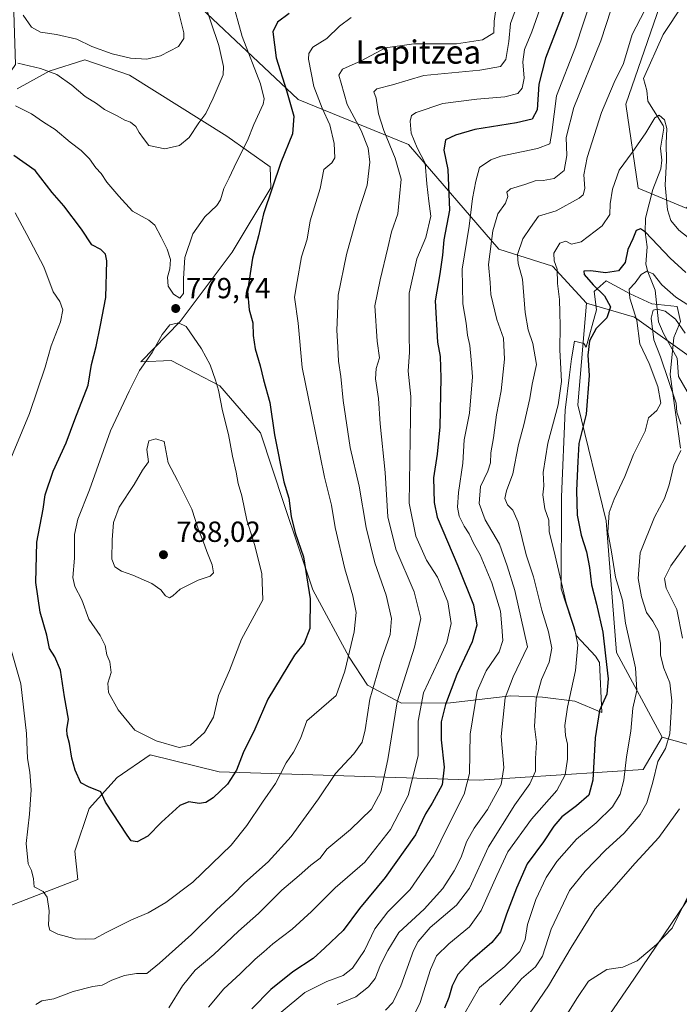
# Model space of a CAD drawing. Units: metres. Extents: x 644778 to 648234, y 4739205 to 4741592.
# Drawn here: x 644955 to 645183, y 4739852 to 4740191 of the extents above; entities that cross this region are included whole.
import ezdxf
from ezdxf.enums import TextEntityAlignment as Align

# ---------------------------------------------------------------- set-up
doc = ezdxf.new("R2010")
doc.units = ezdxf.units.M
doc.header["$MEASUREMENT"] = 0
for name, color, linetype, lineweight in [('Arbolado forestal CxS', 92, 'Continuous', 0), ('Corriente natural lineal', 142, 'Continuous', 13), ('Curva de nivel maestra', 30, 'Continuous', 30), ('Curva de nivel normal', 30, 'Continuous', 0), ('Espacio natural protegido', 121, 'Continuous', 13), ('Espacio natural protegido CxS', 121, 'Continuous', 0), ('Matorral CxS', 135, 'Continuous', 0), ('Pastizal CxS', 92, 'Continuous', 0), ('Punto de cota en terreno', 7, 'Continuous', 0), ('Rótulo de punto de cota en terreno', 7, 'Continuous', 0), ('Texto cartográfico', 7, 'Continuous', 0)]:
    doc.layers.add(name, color=color, linetype=linetype, lineweight=lineweight)
doc.styles.add('Style-Arial', font='txt')

# ---------------------------------------------------------------- blocks, each defined once
blk = doc.blocks.new('*U6')
at = {"layer": 'Matorral CxS', "color": 135, "linetype": 'Continuous', "lineweight": 0}
for points in [[(645176.1319, 4740196.0083, 734.5384), (645164.3641, 4740162.1661, 733.1092), (645168.6233, 4740133.2425, 728.0611), (645185.1829, 4740126.4213, 732.9524), (645215.3975, 4740157.0905, 755.1633), (645307.4247, 4740160.5385, 782.0407), (645317.9077, 4740169.1905, 785.432), (645376.2745, 4740172.0137, 791.1), (645429.9153, 4740182.2821, 804.64), (645491.7325, 4740211.9181, 830.9638)], [(645521.6315, 4740074.5397, 785.7093), (645481.4349, 4740078.7511, 782.0877), (645457.6337, 4740092.0051, 782.3368), (645450.8151, 4740108.5719, 783.5904), (645438.5333, 4740106.6529, 777.9437), (645409.3833, 4740102.0985, 763.8945), (645355.3553, 4740083.2363, 742.8705), (645311.5207, 4740048.1543, 724.5556), (645293.9869, 4740047.1805, 722.3291), (645271.5831, 4740054.0015, 723.0181), (645220.9353, 4740043.0113, 721.2501), (645207.6329, 4740058.3251, 720.6638), (645200.4801, 4740069.3229, 718.0658), (645187.8175, 4740074.1961, 713.7313), (645167.3621, 4740088.8141, 721.5138), (645150.8023, 4740093.6861, 727.4328), (645139.1137, 4740106.3549, 730.9371), (645120.6063, 4740112.2021, 739.5178), (645089.4373, 4740148.2589, 756.9687), (645051.4481, 4740163.8511, 774.2593), (645002.4189, 4740210.0991, 793.1245)]]:
    blk.add_polyline3d(points, dxfattribs=at)
blk = doc.blocks.new('*U7')
at = {"layer": 'Pastizal CxS', "color": 92, "linetype": 'Continuous', "lineweight": 0}
for points in [[(644979.2635, 4739603.4459, 690.0344), (645003.7131, 4739664.7469, 695.6511), (645012.4793, 4739678.3897, 696.0212), (645026.1175, 4739690.0833, 696.7658), (645100.1487, 4739763.0587, 700.369), (645167.3511, 4739861.0745, 704.2009), (645210.2123, 4739924.4161, 704.3683)], [(645198.5237, 4739938.0589, 710.8951), (645176.9291, 4739944.0891, 716.8329), (645161.222, 4739973.3599, 723.7825), (645157.6191, 4740018.6501, 721.2442), (645147.8794, 4740058.6047, 727.8863), (645150.8023, 4740093.6861, 727.4328), (645167.3621, 4740088.8141, 721.5138), (645187.8175, 4740074.1961, 713.7313)]]:
    blk.add_polyline3d(points, dxfattribs=at)
blk = doc.blocks.new('5PATER')
at = {"layer": 'Punto de cota en terreno', "linetype": 'Continuous', "lineweight": 0}
h = blk.add_hatch(color=51, dxfattribs=at)
edge = h.paths.add_edge_path()
edge.add_ellipse((0, 0), major_axis=(-0.11, -0.111), ratio=0.999422, start_angle=0, end_angle=360)

msp = doc.modelspace()

# ---------------------------------------------------------------- linework, layer by layer
at = {"layer": 'Arbolado forestal CxS', "color": 92, "linetype": 'Continuous', "lineweight": 0}
for points in [[(645491.7325, 4740211.9181, 830.9638), (645429.9153, 4740182.2821, 804.64), (645376.2745, 4740172.0137, 791.1), (645317.9077, 4740169.1905, 785.432), (645307.4247, 4740160.5385, 782.0407), (645215.3975, 4740157.0905, 755.1633), (645185.1829, 4740126.4213, 732.9524), (645168.6233, 4740133.2425, 728.0611), (645164.3641, 4740162.1661, 733.1092), (645176.1319, 4740196.0083, 734.5384), (645201.4583, 4740219.3969, 742.0593), (645211.9245, 4740267.5049, 756.5024), (645221.5357, 4740282.4767, 763.6383), (645242.6189, 4740296.6093, 781.9056), (645277.4331, 4740307.6717, 800.5723), (645379.7119, 4740302.7987, 845.4442), (645475.2853, 4740312.3157, 867.2437), (645511.6979, 4740307.3273, 869.9592)], [(645211.9245, 4740267.5049, 756.5024), (645201.4583, 4740219.3969, 742.0593), (645176.1319, 4740196.0083, 734.5384), (645164.3641, 4740162.1661, 733.1092), (645168.6233, 4740133.2425, 728.0611), (645185.1829, 4740126.4213, 732.9524), (645215.3975, 4740157.0905, 755.1633), (645307.4247, 4740160.5385, 782.0407), (645317.9077, 4740169.1905, 785.432), (645376.2745, 4740172.0137, 791.1), (645429.9153, 4740182.2821, 804.64), (645491.7325, 4740211.9181, 830.9638)], [(645150.8023, 4740093.6861, 727.4328), (645139.1137, 4740106.3549, 730.9371), (645120.6063, 4740112.2021, 739.5178), (645089.4373, 4740148.2589, 756.9687), (645051.4481, 4740163.8511, 774.2593), (645002.4189, 4740210.0991, 793.1245), (644978.3943, 4740219.3991, 799.0297), (644953.0671, 4740204.7817, 790.5083), (644954.0363, 4740175.8399, 783.8569), (644936.9507, 4740151.3105, 772.2635), (644914.1025, 4740132.6689, 759.8606), (644898.8033, 4740118.6271, 750.4892), (644883.9011, 4740105.6767, 742.5561), (644843.9671, 4740091.7403, 725.7469), (644809.5209, 4740082.1607, 714.1044), (644807.933, 4740070.356, 710.8315)], [(645002.4189, 4740210.0991, 793.1245), (645051.4481, 4740163.8511, 774.2593), (645089.4373, 4740148.2589, 756.9687), (645120.6063, 4740112.2021, 739.5178), (645139.1137, 4740106.3549, 730.9371), (645150.8023, 4740093.6861, 727.4328), (645147.8794, 4740058.6047, 727.8863), (645157.6191, 4740018.6501, 721.2442), (645161.222, 4739973.3599, 723.7825), (645176.9291, 4739944.0891, 716.8329), (645170.3489, 4739933.0423, 718.1575), (645113.7791, 4739929.2899, 744.6465), (645024.1631, 4739932.1919, 776.9761), (645000.4655, 4739938.1121, 778.3789), (644989.0965, 4739930.2433, 776.1142), (644979.3551, 4739919.5233, 773.9479), (644974.4847, 4739904.9067, 772.4203), (644975.4585, 4739895.1607, 771.6249), (644948.4305, 4739884.7011, 766.7243), (644941.3653, 4739877.6203, 765.0721), (644911.3155, 4739874.4157, 757.0003), (644883.6279, 4739849.8713, 752.7728)], [(645150.8023, 4740093.6861, 727.4328), (645147.8794, 4740058.6047, 727.8863), (645157.6191, 4740018.6501, 721.2442), (645161.222, 4739973.3599, 723.7825), (645176.9291, 4739944.0891, 716.8329)], [(645176.9291, 4739944.0891, 716.8329), (645170.3489, 4739933.0423, 718.1575), (645113.7791, 4739929.2899, 744.6465), (645024.1631, 4739932.1919, 776.9761), (645000.4655, 4739938.1121, 778.3789), (644989.0965, 4739930.2433, 776.1142), (644979.3551, 4739919.5233, 773.9479), (644974.4847, 4739904.9067, 772.4203), (644975.4585, 4739895.1607, 771.6249), (644948.4305, 4739884.7011, 766.7243), (644941.3653, 4739877.6203, 765.0721), (644911.3155, 4739874.4157, 757.0003), (644883.6279, 4739849.8713, 752.7728), (644858.0355, 4739820.3229, 753.9313), (644856.7451, 4739803.7573, 757.5346), (644859.3095, 4739786.0645, 760.6735), (644853.0129, 4739767.4039, 760.4794), (644844.6947, 4739751.8453, 760.0657), (644833.0135, 4739741.2423, 757.1072)]]:
    msp.add_polyline3d(points, dxfattribs=at)
at = {"layer": 'Corriente natural lineal', "color": 142, "linetype": 'Continuous', "lineweight": 13}
msp.add_polyline3d([(645184.0874, 4740196.4412, 733.5243), (645177.2291, 4740186.2341, 732.5715), (645170.4404, 4740170.996, 731.786), (645171.5673, 4740166.9214, 730.8536), (645171.9377, 4740163.1804, 730.5427), (645177.2919, 4740154.8232, 729.4389), (645177.5057, 4740153.8847, 729.2645), (645176.3411, 4740147.0307, 728.8177), (645176.749, 4740142.9339, 728.341), (645176.4811, 4740139.8826, 728.0972), (645173.6523, 4740132.7436, 727.6012), (645171.2169, 4740122.8876, 726.181), (645171.0876, 4740118.0742, 725.4755), (645171.6984, 4740112.993, 724.2234), (645171.3334, 4740107.0724, 722.6883), (645171.9582, 4740104.4647, 721.3811), (645174.449, 4740098.1214, 718.7486), (645175.6457, 4740087.2624, 715.8679), (645177.3944, 4740083.1483, 714.6298), (645182.0966, 4740074.699, 713.39), (645182.5688, 4740068.3591, 713.1121), (645185.5103, 4740063.2183, 713.2086)], dxfattribs=at)
at = {"layer": 'Curva de nivel maestra', "color": 30, "linetype": 'Continuous', "lineweight": 30, "flags": 128}
for points, elevation in [([(645144.63, 4740198.6801), (645136.66, 4740178.0701), (645134.43, 4740169.1201), (645133.87, 4740160.1901), (645132.06, 4740157.0401), (645126.74, 4740155.8101), (645112.33, 4740153.4101), (645105.65, 4740151.5101), (645102.24, 4740149.9301), (645101.68, 4740146.3601), (645103.01, 4740139.7401), (645103.57, 4740125.6901), (645101.63, 4740115.4501), (645101.15, 4740110.1201), (645100.3, 4740103.7801), (645098.72, 4740094.4501), (645099.5, 4740080.2601), (645100.36, 4740075.2201), (645100.66, 4740067.9501), (645100.31, 4740051.1001), (645099.3, 4740041.6201), (645098.12, 4740033.4801), (645098.3, 4740025.0001), (645099.38, 4740019.9201), (645106.46, 4740003.1501), (645111.87, 4739989.7801), (645113.01, 4739982.7801), (645111.46, 4739976.9301), (645106.14, 4739965.7001), (645102.2, 4739955.4201), (645100.74, 4739949.4001), (645100.71, 4739943.2701), (645101.81, 4739933.7801), (645101.1, 4739927.7801), (645097.68, 4739921.4501), (645095.38, 4739917.7801), (645091.88, 4739910.4501), (645081.48, 4739895.8301), (645072.53, 4739885.1301), (645066.99, 4739877.5401), (645060.66, 4739871.5801), (645056.66, 4739867.9601), (645049.66, 4739863.2701), (645041.99, 4739857.2701), (645035.5, 4739850.5401)], 750), ([(645048.32, 4740193.4501), (645044.28, 4740190.4501), (645042.76, 4740187.1201), (645043.91, 4740178.1201), (645047.42, 4740166.9301), (645049.92, 4740158.0401), (645049.5, 4740151.9601), (645045.42, 4740142.0901), (645039.45, 4740124.4501), (645037.8, 4740116.8101), (645035.69, 4740109.2001), (645034.01, 4740097.8301), (645034.56, 4740091.3501), (645035.76, 4740086.8701), (645035.9, 4740082.5201), (645036.62, 4740077.9401), (645038.32, 4740072.0001), (645039.48, 4740067.2801), (645041.64, 4740059.4801), (645043.28, 4740048.2901), (645046.54, 4740032.0501), (645048.2, 4740026.5001), (645049.02, 4740020.1401), (645050.46, 4740014.5801), (645053.24, 4740006.2801), (645055.6, 4739991.7601), (645055.44, 4739981.6101), (645053.46, 4739976.4901), (645050.18, 4739972.3601), (645041.02, 4739957.2001), (645036.56, 4739946.9101), (645032.44, 4739938.7801), (645030.17, 4739932.7301), (645027.08, 4739927.9001), (645022.18, 4739923.2501), (645019.62, 4739921.6401), (645017.28, 4739921.3501), (645013.8, 4739921.9001), (645010.61, 4739920.5701), (645004.33, 4739914.8501), (644999.66, 4739910.0701), (644995.99, 4739908.0401), (644993.85, 4739908.4901), (644992.47, 4739910.4301), (644984.99, 4739921.7801), (644983.45, 4739925.3601), (644979.12, 4739926.9901), (644976.55, 4739928.4101), (644974.62, 4739932.8101), (644973.39, 4739936.9101), (644972.65, 4739941.9101), (644971.82, 4739944.9601), (644971.76, 4739946.7601), (644972.23, 4739950.3701), (644970.91, 4739958.0401), (644969.47, 4739967.1801), (644967.61, 4739971.8001), (644965.77, 4739974.7101), (644964.8, 4739979.2301), (644962.56, 4739987.2401), (644961.02, 4739997.4401), (644961.42, 4740011.2701), (644963.59, 4740022.6601), (644964.28, 4740027.6501), (644967.04, 4740035.7501), (644971.44, 4740045.5201), (644974.5, 4740053.5201), (644979.07, 4740065.4401), (644980.15, 4740072.5501), (644981.84, 4740078.6801), (644983.3, 4740086.0201), (644985.19, 4740095.6401), (644985.48, 4740108.2301), (644985.03, 4740110.4801), (644983.46, 4740112.1101), (644980.37, 4740113.7601), (644976.77, 4740119.1201), (644970.67, 4740127.1601), (644966.7, 4740131.7301), (644960.79, 4740139.3101), (644953.4, 4740144.5201)], 775), ([(645185.11, 4740104.2401), (645179.67, 4740109.1301), (645171.17, 4740118.0501), (645169.45, 4740119.2401), (645167.9, 4740118.7201), (645166.79, 4740115.8301), (645165.07, 4740112.1601), (645164.16, 4740107.6801), (645161.84, 4740104.8101), (645157.42, 4740104.0801), (645152.33, 4740104.7301), (645149.95, 4740104.6901), (645150.03, 4740103.5401), (645153.13, 4740099.9201), (645157.07, 4740096.1901), (645159.1, 4740092.4101), (645157.88, 4740088.5501), (645154.13, 4740084.9001), (645151.89, 4740080.6301), (645151.32, 4740075.7601), (645151.72, 4740068.6801), (645150.69, 4740055.4201), (645148.17, 4740045.3201), (645147.81, 4740039.0801), (645147.42, 4740029.1201), (645147.64, 4740020.6401), (645148.94, 4740013.7601), (645150.84, 4740007.9601), (645151.9, 4740002.5901), (645152.52, 4739996.5901), (645154.27, 4739989.9701), (645156.41, 4739980.2901), (645157.33, 4739972.1401), (645158.34, 4739964.2201), (645157.82, 4739958.9501), (645155.32, 4739953.3301), (645153.78, 4739943.8801), (645153.03, 4739929.3401), (645151.62, 4739924.1201), (645147.43, 4739920.4501), (645142.35, 4739916.7001), (645139.51, 4739913.4601), (645136.03, 4739908.0601), (645130.4, 4739900.5201), (645126.74, 4739892.1401), (645123.2, 4739883.1201), (645121.21, 4739877.1001), (645118.25, 4739873.3701), (645110.76, 4739867.0001), (645106.47, 4739862.4201), (645104.47, 4739858.4601), (645103.42, 4739854.4801), (645101.85, 4739850.7601)], 725)]:
    msp.add_lwpolyline(points, dxfattribs=dict(at, elevation=elevation))
at = {"layer": 'Curva de nivel normal', "color": 30, "linetype": 'Continuous', "lineweight": 0, "flags": 128}
for points, elevation in [([(645064.91, 4739852.1001), (645071.36, 4739854.7101), (645075.69, 4739858.1001), (645077.96, 4739861.0101), (645079.84, 4739865.6801), (645082.32, 4739870.6801), (645086.13, 4739876.9001), (645094.83, 4739884.8801), (645101.3, 4739892.0701), (645105.24, 4739898.0801), (645107.57, 4739902.7801), (645109.44, 4739908.1201), (645112.05, 4739912.7801), (645116.73, 4739919.2101), (645121.39, 4739927.8301), (645122.36, 4739933.7401), (645121.46, 4739944.4001), (645122.8, 4739957.6901), (645125.59, 4739964.9001), (645130.5, 4739975.2901), (645126.1, 4739994.6201), (645123.48, 4740003.1201), (645120.89, 4740010.6701), (645115.85, 4740018.9601), (645113.78, 4740024.5801), (645114.24, 4740030.4701), (645116.77, 4740035.8001), (645117.73, 4740038.6901), (645117.9, 4740042.0801), (645118.81, 4740047.2001), (645119.82, 4740055.1701), (645121.36, 4740063.4901), (645122.57, 4740074.4001), (645122.18, 4740081.6301), (645119.94, 4740088.0601), (645117.84, 4740096.6301), (645117.65, 4740100.7701), (645117.01, 4740106.9601), (645118.5, 4740118.5601), (645120.32, 4740124.4501), (645122.86, 4740128.1201), (645123.68, 4740130.3801), (645123.42, 4740131.9201), (645124.67, 4740133.0301), (645129.58, 4740134.4701), (645133.18, 4740135.7601), (645135.94, 4740135.8401), (645139.66, 4740136.5901), (645143.08, 4740139.3301), (645144, 4740144.4801), (645143.83, 4740150.6801), (645146.42, 4740161.0901), (645155.76, 4740183.9601), (645164.57, 4740211.1801)], 740), ([(645128.62, 4740201.0201), (645124.65, 4740189.9801), (645124.08, 4740183.8001), (645123, 4740177.5601), (645121.21, 4740175.1101), (645114.01, 4740173.8601), (645094.73, 4740172.0501), (645084.01, 4740168.8201), (645078.58, 4740167.5001), (645077.47, 4740166.4301), (645078.32, 4740164.2901), (645079.17, 4740158.9101), (645080.99, 4740153.0701), (645084.92, 4740143.5901), (645086.95, 4740136.3701), (645085.75, 4740124.3801), (645083.66, 4740118.2001), (645082.39, 4740112.6801), (645079.65, 4740101.6401), (645077.84, 4740092.7501), (645078.64, 4740080.5301), (645079.52, 4740074.8201), (645078.33, 4740071.1201), (645078.12, 4740067.6201), (645079.15, 4740060.8101), (645079.76, 4740052.1301), (645081.41, 4740035.2601), (645082.36, 4740020.0901), (645085.14, 4740008.8601), (645091.44, 4739994.2301), (645093.76, 4739985.0701), (645091.53, 4739975.1701), (645085.55, 4739956.2701), (645082.39, 4739936.4501), (645079.94, 4739925.3401), (645076.73, 4739919.3401), (645069.46, 4739912.3601), (645061.36, 4739905.5101), (645059.02, 4739902.4501), (645055.83, 4739900.1101), (645051.74, 4739896.4501), (645045.86, 4739891.4501), (645037.75, 4739883.4101), (645030.9, 4739877.2901), (645022.33, 4739869.3001), (645015.99, 4739863.9001), (645011.55, 4739858.4601), (645006.9, 4739850.9201)], 760), ([(645028.62, 4740198.4501), (645032.15, 4740185.4501), (645038.41, 4740169.2101), (645039.76, 4740164.0101), (645039.37, 4740162.1601), (645036.21, 4740155.2101), (645033.94, 4740149.6401), (645030.15, 4740142.2301), (645027.67, 4740136.8201), (645025.81, 4740133.1701), (645024.65, 4740129.2201), (645023.36, 4740127.3401), (645019.26, 4740123.3601), (645015.1, 4740117.4901), (645012.4, 4740109.3601), (645011.92, 4740102.1001), (645011.87, 4740097.0001), (645010.64, 4740095.3501), (645008.44, 4740096.7201), (645006.6, 4740099.5201), (645006.37, 4740102.5701), (645007.24, 4740105.4901), (645007.44, 4740108.6601), (645006.27, 4740112.2601), (645004.27, 4740116.3701), (645002, 4740120.5201), (644999.95, 4740122.2001), (644994.3, 4740125.3601), (644989.65, 4740130.5101), (644985.52, 4740135.3201), (644983.56, 4740138.2501), (644981.67, 4740140.2201), (644979.5, 4740143.3401), (644976.63, 4740146.2801), (644972.83, 4740149.0501), (644967.66, 4740153.4201), (644963.65, 4740156.0101), (644959.55, 4740158.8201), (644954.05, 4740161.6501)], 780), ([(645018.68, 4740198.4201), (645024.14, 4740182.4401), (645025.76, 4740175.1501), (645025.54, 4740172.3101), (645022.16, 4740164.2201), (645019.66, 4740158.9801), (645017.21, 4740155.7201), (645013.86, 4740150.7601), (645010.58, 4740147.9401), (645005.43, 4740146.7801), (644999.93, 4740147.9201), (644998.09, 4740150.3201), (644996.63, 4740152.4601), (644995.48, 4740154.4401), (644993.66, 4740156.0201), (644991.66, 4740156.6801), (644989.04, 4740158.1301), (644984.64, 4740160.3701), (644981.94, 4740162.4501), (644978.08, 4740164.8401), (644973.46, 4740168.7401), (644968.23, 4740172.4201), (644962.64, 4740174.4701), (644954.86, 4740176.3301)], 785), ([(645120.14, 4740198.7801), (645119.05, 4740190.7801), (645118.88, 4740186.7401), (645115, 4740184.3101), (645105.99, 4740183.0001), (645091.33, 4740182.9601), (645081.55, 4740181.5901), (645073.18, 4740177.0901), (645066.68, 4740174.2401), (645065.47, 4740172.1801), (645066.21, 4740169.3901), (645068.29, 4740162.1201), (645073.14, 4740153.1401), (645075.57, 4740146.9901), (645076.1, 4740142.1801), (645075.27, 4740134.2601), (645071.94, 4740124.0401), (645068.05, 4740110.3501), (645065.24, 4740096.4101), (645064.97, 4740089.7801), (645064.8, 4740084.3001), (645065.14, 4740078.4401), (645065.32, 4740073.6601), (645066.14, 4740068.3501), (645066.91, 4740060.1201), (645069.41, 4740043.9401), (645072.42, 4740030.5901), (645074.85, 4740016.3101), (645077.85, 4740004.2001), (645081.76, 4739993.0901), (645083.57, 4739985.0401), (645083.17, 4739979.4601), (645080.19, 4739971.0401), (645076.14, 4739957.2601), (645074.56, 4739946.7101), (645073.51, 4739942.3801), (645070.67, 4739938.4301), (645064.34, 4739931.6101), (645058.45, 4739922.9601), (645048.98, 4739909.9601), (645041.07, 4739901.2401), (645032.99, 4739894.0001), (645028.99, 4739889.9501), (645023.33, 4739884.7201), (645014.66, 4739876.1501), (645003.66, 4739866.3301), (644999.33, 4739862.7801), (644995.66, 4739862.7201), (644991.55, 4739862.0501), (644987.23, 4739860.4001), (644983.88, 4739858.7701), (644980.66, 4739858.2701), (644973.84, 4739856.5401), (644967.2, 4739854.0501), (644963.12, 4739853.3401), (644961.02, 4739852.0201)], 765), ([(645152.41, 4740198.3201), (645147.02, 4740181.8401), (645140.44, 4740165.1001), (645138.88, 4740152.4501), (645138.17, 4740148.5801), (645133.96, 4740146.9601), (645121.32, 4740144.2701), (645117.9, 4740143.0701), (645113.93, 4740140.3601), (645112.71, 4740135.6601), (645111.54, 4740129.6701), (645110.36, 4740120.2201), (645108.02, 4740105.3201), (645108.15, 4740093.4401), (645109.35, 4740086.7501), (645109.86, 4740082.6501), (645110.64, 4740079.1001), (645111.05, 4740074.1201), (645111.58, 4740068.3201), (645110.5, 4740055.7801), (645108.7, 4740046.6101), (645108.15, 4740038.5201), (645106.68, 4740028.4801), (645106.4, 4740023.3501), (645106.99, 4740020.2301), (645108.62, 4740016.7801), (645110.33, 4740014.1501), (645111.92, 4740010.9301), (645114.14, 4740006.9401), (645118.17, 4739997.2801), (645121.17, 4739987.5501), (645121.69, 4739982.1201), (645122.04, 4739977.4801), (645120.76, 4739973.5101), (645116.27, 4739967.0501), (645113.18, 4739959.9701), (645110.74, 4739945.1901), (645110.51, 4739931.6001), (645108.64, 4739924.5101), (645103.06, 4739913.4201), (645098.16, 4739903.4501), (645090.03, 4739891.6501), (645082.36, 4739883.9401), (645077.81, 4739878.1001), (645074.25, 4739870.7001), (645070.14, 4739864.5901), (645066.99, 4739862.0801), (645061.35, 4739859.9801), (645053.71, 4739856.1801), (645045.59, 4739849.4701)], 745), ([(645009.6, 4740196.3901), (645012.02, 4740186.8101), (645012.03, 4740184.7801), (645010.15, 4740182.0001), (645004.01, 4740178.8801), (644999.27, 4740177.7101), (644993.66, 4740178.0301), (644987.33, 4740179.5201), (644980.37, 4740182.1101), (644975.16, 4740184.5701), (644968.1, 4740186.2301), (644962.57, 4740187.0201), (644959.55, 4740188.7601), (644956.61, 4740192.7901)], 790), ([(645134.78, 4740194.8601), (645131.95, 4740187.0901), (645129.42, 4740181.0201), (645128.86, 4740176.7601), (645129.38, 4740171.1101), (645128.66, 4740167.6701), (645127.17, 4740165.8901), (645122.71, 4740164.6801), (645113.01, 4740163.9401), (645101.33, 4740162.4301), (645092.11, 4740159.3101), (645090.51, 4740158.3001), (645090.03, 4740156.3001), (645090.4, 4740152.2401), (645092.42, 4740147.1001), (645095.24, 4740141.8601), (645095.81, 4740134.7601), (645096.51, 4740128.7801), (645097.22, 4740123.6601), (645095.47, 4740116.3001), (645092.36, 4740108.8901), (645089.74, 4740097.0301), (645089.69, 4740082.5201), (645089.78, 4740076.7401), (645089.33, 4740070.1901), (645090.24, 4740061.4501), (645089.7, 4740024.7801), (645091.95, 4740013.3801), (645095.7, 4740005.0601), (645099.44, 4739999.2101), (645103.01, 4739990.8001), (645104.16, 4739983.2601), (645102.67, 4739976.8001), (645099.78, 4739970.4501), (645094.67, 4739959.3801), (645092.82, 4739949.7101), (645092.77, 4739937.6701), (645089.34, 4739924.0701), (645083.22, 4739912.2901), (645074.38, 4739901.1201), (645064.17, 4739892.3001), (645055.99, 4739884.0501), (645049.33, 4739878.0401), (645042.66, 4739873.0101), (645039.59, 4739870.1601), (645036.67, 4739867.7101), (645031.43, 4739862.6601), (645025.77, 4739857.4401), (645020.58, 4739851.1401)], 755), ([(645170.86, 4740194.3301), (645166.51, 4740186.2301), (645163.6, 4740176.2201), (645160.37, 4740169.6501), (645156.05, 4740159.3601), (645151.09, 4740143.8701), (645149.91, 4740137.8601), (645150.26, 4740133.1201), (645149.65, 4740130.9401), (645148.34, 4740129.7701), (645140.38, 4740125.4101), (645134.33, 4740123.6301), (645131.52, 4740119.7301), (645128.93, 4740115.7701), (645127.09, 4740110.3601), (645127.24, 4740107.3601), (645128.78, 4740101.9001), (645129.74, 4740090.3801), (645130.69, 4740084.4601), (645132.37, 4740079.7801), (645133.62, 4740072.5101), (645132.13, 4740065.6901), (645131.26, 4740060.8401), (645129.2, 4740051.7801), (645127.42, 4740044.9701), (645125.48, 4740034.8701), (645123.2, 4740028.9701), (645122.7, 4740026.3901), (645123.57, 4740024.2101), (645125.46, 4740022.3801), (645127.26, 4740018.2101), (645130.04, 4740006.9501), (645132.53, 4739999.3401), (645135.39, 4739987.9001), (645137.69, 4739980.4501), (645138.82, 4739974.7801), (645137.99, 4739970.0101), (645135.32, 4739964.0301), (645133.5, 4739957.3401), (645132.95, 4739947.8201), (645133.54, 4739942.2601), (645133.3, 4739936.8201), (645133.22, 4739932.4501), (645131.3, 4739928.1201), (645126.09, 4739920.7801), (645117.06, 4739906.3301), (645110.45, 4739892.1501), (645105.99, 4739886.2301), (645096.95, 4739878.5701), (645092.81, 4739873.7701), (645091.24, 4739870.6901), (645086.78, 4739858.4501), (645084.08, 4739852.7101), (645081.6, 4739850.1601)], 735), ([(644952.63, 4739973.7801), (644955.88, 4739962.5201), (644957.75, 4739945.3901), (644958.14, 4739936.8501), (644958.95, 4739932.0801), (644959.36, 4739925.9901), (644958.89, 4739917.6601), (644957.67, 4739907.5401), (644958.42, 4739900.5601), (644959.52, 4739898.2301), (644960.21, 4739895.3301), (644960.49, 4739892.6101), (644963.52, 4739890.9701), (644964.95, 4739889.0301), (644965.63, 4739884.3201), (644965.38, 4739879.3301), (644965.9, 4739877.6401), (644968.6, 4739876.2701), (644974.58, 4739874.7001), (644978.09, 4739874.5501), (644981.25, 4739874.6401), (644985.44, 4739876.9601), (644993.96, 4739881.1801), (644999.76, 4739883.6501), (645005.84, 4739887.2201), (645015.16, 4739894.2401), (645028.38, 4739906.9301), (645033.72, 4739913.7001), (645039.12, 4739921.7901), (645043.6, 4739928.2201), (645047.31, 4739935.3301), (645049.79, 4739939.0001), (645052.19, 4739943.6701), (645054.45, 4739949.7501), (645064.51, 4739958.4501), (645067.53, 4739966.8301), (645070.77, 4739980.3901), (645071.44, 4739987.1201), (645070.26, 4739992.8001), (645067.52, 4740002.1601), (645064.21, 4740016.3301), (645062.9, 4740024.0201), (645060.51, 4740033.6501), (645056.03, 4740055.7601), (645052.87, 4740071.4701), (645051.41, 4740086.7801), (645050.21, 4740095.6801), (645051.09, 4740101.1001), (645052.58, 4740109.5901), (645054.5, 4740115.7001), (645055.52, 4740122.0101), (645059.02, 4740133.1201), (645060.32, 4740139.7201), (645063.05, 4740141.9401), (645064.04, 4740143.6901), (645063.87, 4740148.6801), (645062.37, 4740155.0901), (645059.66, 4740160.8001), (645056.82, 4740168.2801), (645055.05, 4740177.7201), (645055.08, 4740179.6401), (645056.46, 4740181.7801), (645061.33, 4740184.7901), (645065.66, 4740189.0301), (645069.66, 4740192.0101)], 770), ([(645091.19, 4739848.0901), (645093.45, 4739852.7801), (645097, 4739864.1201), (645099.15, 4739868.7801), (645103.38, 4739872.9801), (645110.46, 4739878.8401), (645114.54, 4739884.4201), (645119.96, 4739896.5201), (645123.71, 4739904.5901), (645131.87, 4739915.8701), (645140.65, 4739925.8101), (645143.52, 4739931.1301), (645144.27, 4739936.5201), (645144.31, 4739941.7801), (645143.6, 4739944.7201), (645143.4, 4739948.2201), (645144.31, 4739954.4501), (645147.04, 4739967.1301), (645147.86, 4739975.9801), (645146.64, 4739981.6701), (645143.85, 4739990.4501), (645139.54, 4740008.5801), (645138, 4740014.9301), (645137.85, 4740018.8801), (645136.45, 4740022.8501), (645135.72, 4740027.6201), (645136.07, 4740030.7101), (645135.87, 4740035.3301), (645137.49, 4740045.4201), (645141.04, 4740058.6001), (645142.19, 4740066.7101), (645141.58, 4740077.6001), (645141.74, 4740085.7801), (645141.58, 4740090.4801), (645141.56, 4740094.9101), (645140.86, 4740100.3801), (645140.71, 4740105.3501), (645139.64, 4740108.1801), (645139.61, 4740110.8401), (645141.58, 4740114.3001), (645143.66, 4740114.9701), (645145.66, 4740113.9801), (645148.99, 4740114.7901), (645156.26, 4740120.3101), (645158.91, 4740124.1401), (645159.03, 4740127.8501), (645159.74, 4740132.8801), (645162.1, 4740139.4901), (645166.53, 4740145.5601), (645171.3, 4740152.3301), (645174.33, 4740157.5301), (645175.89, 4740158.4301), (645177.74, 4740156.7501), (645178.53, 4740153.8401), (645178.34, 4740148.6001), (645178.35, 4740142.7301), (645177.97, 4740134.2701), (645178.72, 4740125.7701), (645179.9, 4740122.1701), (645182.7, 4740118.8301), (645188.08, 4740114.5701)], 730), ([(644953.84, 4740124.8101), (644957.93, 4740117.2801), (644963.77, 4740106.1201), (644966.94, 4740097.5901), (644969.26, 4740094.1801), (644970.35, 4740091.3801), (644969.53, 4740087.1801), (644966.33, 4740079.0001), (644964.29, 4740071.6501), (644958.88, 4740055.6601), (644950.71, 4740035.9801)], 770), ([(645191.73, 4740089.3101), (645181.66, 4740095.7401), (645176.78, 4740099.9001), (645173.84, 4740103.7001), (645171.66, 4740104.6601), (645169.66, 4740103.5201), (645167.57, 4740100.5901), (645165.53, 4740098.4201), (645165.74, 4740095.3101), (645168.14, 4740087.6801), (645169.18, 4740079.6301), (645172.45, 4740072.8901), (645175.41, 4740064.9501), (645176.46, 4740059.1801), (645175.12, 4740056.7101), (645172.15, 4740054.1801), (645171.03, 4740049.5601), (645166.98, 4740041.5401), (645164.02, 4740033.9701), (645160.31, 4740026.1001), (645158.68, 4740021.5301), (645158.18, 4740014.8001), (645159.49, 4740007.9501), (645160.78, 4739999.2401), (645163.19, 4739991.3101), (645164.29, 4739983.4101), (645167.66, 4739967.9901), (645168.12, 4739960.2601), (645166.82, 4739954.1201), (645166.08, 4739946.2401), (645164.64, 4739937.3201), (645163.68, 4739929.3201), (645162.44, 4739924.4701), (645159.81, 4739920.1201), (645154.11, 4739914.6901), (645147.41, 4739909.0601), (645140.6, 4739901.3501), (645136.89, 4739895.7801), (645133.31, 4739888.1701), (645130.52, 4739879.6701), (645129.69, 4739874.5001), (645127.85, 4739870.2801), (645122.64, 4739865.1201), (645113.9, 4739857.9501), (645108.71, 4739848.7801)], 720), ([(645184.85, 4740083.3201), (645181.52, 4740088.1101), (645177.9, 4740090.8801), (645175.22, 4740091.6201), (645173.77, 4740091.2801), (645173.12, 4740088.4501), (645174.01, 4740081.0401), (645176.33, 4740075.1201), (645181.73, 4740059.1901), (645181.92, 4740056.0501), (645183.29, 4740051.9301)], 715), ([(645010.21, 4740086.8201), (645007.22, 4740086.2301), (645004.52, 4740082.8201), (645001.1, 4740076.6201), (644996.75, 4740070.4501), (644993.18, 4740063.3401), (644986.77, 4740049.6801), (644979.47, 4740029.3401), (644975.51, 4740019.2001), (644974.38, 4740013.9401), (644974.29, 4740005.7501), (644973.76, 4739999.1601), (644974.44, 4739996.0001), (644976.87, 4739991.4301), (644979.33, 4739984.7401), (644983.25, 4739979.2001), (644984.88, 4739975.6701), (644985.54, 4739972.5201), (644986.53, 4739970.0601), (644987.04, 4739966.3801), (644985.78, 4739962.7301), (644986.03, 4739959.5301), (644989.41, 4739953.5401), (644995.15, 4739946.6101), (645002.49, 4739942.8801), (645010.4, 4739940.6201), (645014.33, 4739941.4301), (645019.14, 4739945.7901), (645022.23, 4739951.0301), (645024.03, 4739958.4501), (645027.76, 4739967.1401), (645031.87, 4739977.8601), (645039.31, 4739991.4501), (645038.91, 4740000.5601), (645036.36, 4740010.5501), (645033.77, 4740018.8501), (645031.98, 4740027.2701), (645030.81, 4740031.5601), (645030.11, 4740035.4001), (645028.8, 4740040.9001), (645027.44, 4740048.4501), (645025.38, 4740056.5001), (645024.02, 4740063.6701), (645022.92, 4740067.1501), (645021.12, 4740072.3501), (645018.15, 4740077.9001), (645012.86, 4740085.6501), (645010.21, 4740086.8201)], 780), ([(645002.43, 4740046.8601), (645000.02, 4740046.2401), (644999.33, 4740043.2801), (644999.91, 4740039.0001), (644997.84, 4740036.0901), (644994.86, 4740031.2201), (644989.79, 4740023.3901), (644987.82, 4740018.1201), (644987.3, 4740012.1201), (644987.27, 4740005.5101), (644988.25, 4740002.8001), (644990.51, 4740001.3001), (644994.5, 4739999.9601), (645000.99, 4739997.1201), (645004.07, 4739994.8601), (645005.67, 4739992.7901), (645007.1, 4739992.1401), (645008.24, 4739992.7901), (645010.74, 4739995.1601), (645016.99, 4739998.1801), (645021.12, 4739999.6001), (645022.28, 4740000.7501), (645021.84, 4740003.5001), (645019.94, 4740008.0601), (645018.75, 4740011.6301), (645017.03, 4740015.5201), (645014.77, 4740022.6501), (645009.9, 4740032.6001), (645006.67, 4740038.6801), (645005.23, 4740046.0201), (645002.43, 4740046.8601)], 785), ([(645183.31, 4740042.8801), (645180.94, 4740037.8901), (645179.29, 4740031.1201), (645177.66, 4740026.3201), (645174.28, 4740019.9401), (645169.33, 4740007.6601), (645168.63, 4739998.7801), (645169.81, 4739992.4501), (645171.48, 4739987.1101), (645173.64, 4739984.1101), (645175.59, 4739980.5601), (645176.33, 4739976.4801), (645176.39, 4739972.3901), (645177.53, 4739967.9001), (645179.56, 4739962.8801), (645180.25, 4739956.6301), (645179.59, 4739945.3301), (645178.06, 4739940.2501), (645175.4, 4739935.8201), (645173.68, 4739928.6201), (645171.66, 4739921.4901), (645169.38, 4739917.4501), (645163.84, 4739911.0301), (645157.35, 4739905.2001), (645150.33, 4739897.9401), (645144.99, 4739891.3101), (645138.66, 4739878.0001), (645135.66, 4739868.7201), (645133.27, 4739865.0701), (645128.44, 4739860.9201), (645120.91, 4739851.9201)], 715), ([(645184.98, 4740010.1201), (645179.87, 4740003.1201), (645177.66, 4739998.7801), (645178.31, 4739995.4501), (645182, 4739988.0801), (645183.93, 4739978.2001)], 710), ([(645182.92, 4739919.4501), (645175.8, 4739909.5501), (645167.65, 4739900.7201), (645153.76, 4739884.9701), (645145.56, 4739871.6401), (645137.69, 4739858.4501), (645131.08, 4739848.7801)], 710), ([(645186.26, 4739890.1801), (645180.33, 4739878.3101), (645174.99, 4739872.7801), (645168.33, 4739867.1201), (645163.4, 4739864.9201), (645157.81, 4739864.1001), (645151.53, 4739860.0901), (645147.52, 4739854.0801), (645144.24, 4739848.9601)], 705)]:
    msp.add_lwpolyline(points, dxfattribs=dict(at, elevation=elevation))
at = {"layer": 'Espacio natural protegido', "color": 121, "linetype": 'Continuous', "lineweight": 13, "flags": 128}
msp.add_lwpolyline([(645183.1759, 4740043.7393), (645179.6685, 4740069.114), (645180.8997, 4740081.8409), (645183.2418, 4740087.3368), (645182.021, 4740092.4597), (645173.38, 4740093.4358), (645165.8391, 4740096.8968), (645157.5942, 4740101.3318), (645153.4511, 4740097.6399), (645154.289, 4740091.3359), (645150.7407, 4740078.4971), (645149.9277, 4740079.7841), (645146.7427, 4740080.5051), (645145.6776, 4740074.5182), (645144.9855, 4740068.9042), (645143.4952, 4740056.8214), (645142.2336, 4740026.9357), (645142.1389, 4739995.2861), (645147.4326, 4739979.0852), (645153.8764, 4739972.0522), (645155.3024, 4739969.9093), (645156.102, 4739952.5984), (645146.8371, 4739956.5805), (645135.6392, 4739957.9595), (645124.7092, 4739958.3256), (645103.9041, 4739956.0207), (645087.0102, 4739955.7998), (645075.3683, 4739962.0038), (645069.0165, 4739971.7078), (645056.517, 4739994.9316), (645046.6046, 4740024.2903), (645038.4062, 4740048.9691), (645024.4735, 4740065.183), (645007.7167, 4740073.862), (644997.2427, 4740073.4191), (645010.717, 4740087.3738), (645028.6995, 4740111.2505), (645042.003, 4740133.4121), (645041.7811, 4740140.6551), (645026.9074, 4740151.137), (644993.3468, 4740172.18), (644977.906, 4740177.444), (644965.6329, 4740173.5982), (644954.5338, 4740167.4793)], dxfattribs=at)
msp.add_lwpolyline([(645183.1759, 4740043.7393), (645179.6685, 4740069.114), (645180.8997, 4740081.8409), (645183.2418, 4740087.3368), (645182.021, 4740092.4597), (645173.38, 4740093.4358), (645165.8391, 4740096.8968), (645157.5942, 4740101.3318), (645153.4511, 4740097.6399), (645154.289, 4740091.3359), (645150.7407, 4740078.4971), (645149.9277, 4740079.7841), (645146.7427, 4740080.5051), (645145.6776, 4740074.5182), (645144.9855, 4740068.9042), (645143.4952, 4740056.8214), (645142.2336, 4740026.9357), (645142.1389, 4739995.2861), (645147.4326, 4739979.0852), (645153.8764, 4739972.0522), (645155.3024, 4739969.9093), (645156.102, 4739952.5984), (645146.8371, 4739956.5805), (645135.6392, 4739957.9595), (645124.7092, 4739958.3256), (645103.9041, 4739956.0207), (645087.0102, 4739955.7998), (645075.3683, 4739962.0038), (645069.0165, 4739971.7078), (645056.517, 4739994.9316), (645046.6046, 4740024.2903), (645038.4062, 4740048.9691), (645024.4735, 4740065.183), (645007.7167, 4740073.862), (644997.2427, 4740073.4191), (645010.717, 4740087.3738), (645028.6995, 4740111.2505), (645042.003, 4740133.4121), (645041.7811, 4740140.6551), (645026.9074, 4740151.137), (644993.3468, 4740172.18), (644977.906, 4740177.444), (644965.6329, 4740173.5982), (644954.5338, 4740167.4793)], dxfattribs=at)
at = {"layer": 'Espacio natural protegido CxS', "color": 121, "linetype": 'Continuous', "lineweight": 0, "flags": 128}
msp.add_lwpolyline([(645183.1759, 4740043.7393), (645179.6685, 4740069.114), (645180.8997, 4740081.8409), (645183.2418, 4740087.3368), (645182.021, 4740092.4597), (645173.38, 4740093.4358), (645165.8391, 4740096.8968), (645157.5942, 4740101.3318), (645153.4511, 4740097.6399), (645154.289, 4740091.3359), (645150.7407, 4740078.4971), (645149.9277, 4740079.7841), (645146.7427, 4740080.5051), (645145.6776, 4740074.5182), (645144.9855, 4740068.9042), (645143.4952, 4740056.8214), (645142.2336, 4740026.9357), (645142.1389, 4739995.2861), (645147.4326, 4739979.0852), (645153.8764, 4739972.0522), (645155.3024, 4739969.9093), (645156.102, 4739952.5984), (645146.8371, 4739956.5805), (645135.6392, 4739957.9595), (645124.7092, 4739958.3256), (645103.9041, 4739956.0207), (645087.0102, 4739955.7998), (645075.3683, 4739962.0038), (645069.0165, 4739971.7078), (645056.517, 4739994.9316), (645046.6046, 4740024.2903), (645038.4062, 4740048.9691), (645024.4735, 4740065.183), (645007.7167, 4740073.862), (644997.2427, 4740073.4191), (645010.717, 4740087.3738), (645028.6995, 4740111.2505), (645042.003, 4740133.4121), (645041.7811, 4740140.6551), (645026.9074, 4740151.137), (644993.3468, 4740172.18), (644977.906, 4740177.444), (644965.6329, 4740173.5982), (644954.5338, 4740167.4793)], dxfattribs=at)
msp.add_lwpolyline([(645183.1759, 4740043.7393), (645179.6685, 4740069.114), (645180.8997, 4740081.8409), (645183.2418, 4740087.3368), (645182.021, 4740092.4597), (645173.38, 4740093.4358), (645165.8391, 4740096.8968), (645157.5942, 4740101.3318), (645153.4511, 4740097.6399), (645154.289, 4740091.3359), (645150.7407, 4740078.4971), (645149.9277, 4740079.7841), (645146.7427, 4740080.5051), (645145.6776, 4740074.5182), (645144.9855, 4740068.9042), (645143.4952, 4740056.8214), (645142.2336, 4740026.9357), (645142.1389, 4739995.2861), (645147.4326, 4739979.0852), (645153.8764, 4739972.0522), (645155.3024, 4739969.9093), (645156.102, 4739952.5984), (645146.8371, 4739956.5805), (645135.6392, 4739957.9595), (645124.7092, 4739958.3256), (645103.9041, 4739956.0207), (645087.0102, 4739955.7998), (645075.3683, 4739962.0038), (645069.0165, 4739971.7078), (645056.517, 4739994.9316), (645046.6046, 4740024.2903), (645038.4062, 4740048.9691), (645024.4735, 4740065.183), (645007.7167, 4740073.862), (644997.2427, 4740073.4191), (645010.717, 4740087.3738), (645028.6995, 4740111.2505), (645042.003, 4740133.4121), (645041.7811, 4740140.6551), (645026.9074, 4740151.137), (644993.3468, 4740172.18), (644977.906, 4740177.444), (644965.6329, 4740173.5982), (644954.5338, 4740167.4793)], dxfattribs=at)
at = {"layer": 'Matorral CxS', "color": 135, "linetype": 'Continuous', "lineweight": 0}
for points in [[(645211.9245, 4740267.5049, 756.5024), (645201.4583, 4740219.3969, 742.0593), (645176.1319, 4740196.0083, 734.5384), (645164.3641, 4740162.1661, 733.1092), (645168.6233, 4740133.2425, 728.0611), (645185.1829, 4740126.4213, 732.9524), (645215.3975, 4740157.0905, 755.1633), (645307.4247, 4740160.5385, 782.0407), (645317.9077, 4740169.1905, 785.432), (645376.2745, 4740172.0137, 791.1), (645429.9153, 4740182.2821, 804.64), (645491.7325, 4740211.9181, 830.9638)], [(645150.8023, 4740093.6861, 727.4328), (645139.1137, 4740106.3549, 730.9371), (645120.6063, 4740112.2021, 739.5178), (645089.4373, 4740148.2589, 756.9687), (645051.4481, 4740163.8511, 774.2593), (645002.4189, 4740210.0991, 793.1245), (644978.3943, 4740219.3991, 799.0297), (644953.0671, 4740204.7817, 790.5083), (644954.0363, 4740175.8399, 783.8569), (644936.9507, 4740151.3105, 772.2635), (644914.1025, 4740132.6689, 759.8606), (644898.8033, 4740118.6271, 750.4892), (644883.9011, 4740105.6767, 742.5561), (644843.9671, 4740091.7403, 725.7469), (644809.5209, 4740082.1607, 714.1044), (644807.933, 4740070.356, 710.8315)], [(645150.8023, 4740093.6861, 727.4328), (645167.3621, 4740088.8141, 721.5138), (645187.8175, 4740074.1961, 713.7313), (645200.4801, 4740069.3229, 718.0658), (645207.6329, 4740058.3251, 720.6638), (645220.9353, 4740043.0113, 721.2501), (645271.5831, 4740054.0015, 723.0181), (645293.9869, 4740047.1805, 722.3291)], [(644817.211, 4739628.3598, 750.6911), (644815.4795, 4739710.8473, 755.0442), (644828.3801, 4739726.0297, 756.917), (644833.0135, 4739741.2423, 757.1072), (644844.6947, 4739751.8453, 760.0657), (644853.0129, 4739767.4039, 760.4794), (644859.3095, 4739786.0645, 760.6735), (644856.7451, 4739803.7573, 757.5346), (644858.0355, 4739820.3229, 753.9313), (644883.6279, 4739849.8713, 752.7728), (644911.3155, 4739874.4157, 757.0003), (644941.3653, 4739877.6203, 765.0721), (644948.4305, 4739884.7011, 766.7243), (644975.4585, 4739895.1607, 771.6249), (644974.4847, 4739904.9067, 772.4203), (644979.3551, 4739919.5233, 773.9479), (644989.0965, 4739930.2433, 776.1142), (645000.4655, 4739938.1121, 778.3789), (645024.1631, 4739932.1919, 776.9761), (645113.7791, 4739929.2899, 744.6465), (645170.3489, 4739933.0423, 718.1575), (645176.9291, 4739944.0891, 716.8329), (645198.5237, 4739938.0589, 710.8951)], [(645176.9291, 4739944.0891, 716.8329), (645170.3489, 4739933.0423, 718.1575), (645113.7791, 4739929.2899, 744.6465), (645024.1631, 4739932.1919, 776.9761), (645000.4655, 4739938.1121, 778.3789), (644989.0965, 4739930.2433, 776.1142), (644979.3551, 4739919.5233, 773.9479), (644974.4847, 4739904.9067, 772.4203), (644975.4585, 4739895.1607, 771.6249), (644948.4305, 4739884.7011, 766.7243), (644941.3653, 4739877.6203, 765.0721), (644911.3155, 4739874.4157, 757.0003), (644883.6279, 4739849.8713, 752.7728), (644858.0355, 4739820.3229, 753.9313), (644856.7451, 4739803.7573, 757.5346), (644859.3095, 4739786.0645, 760.6735), (644853.0129, 4739767.4039, 760.4794), (644844.6947, 4739751.8453, 760.0657), (644833.0135, 4739741.2423, 757.1072)], [(645176.9291, 4739944.0891, 716.8329), (645198.5237, 4739938.0589, 710.8951), (645210.2123, 4739924.4161, 704.3683), (645167.3511, 4739861.0745, 704.2009), (645100.1487, 4739763.0587, 700.369), (645026.1175, 4739690.0833, 696.7658), (645012.4793, 4739678.3897, 696.0212), (645003.7131, 4739664.7469, 695.6511), (644979.2635, 4739603.4459, 690.0344)], [(645210.2123, 4739924.4161, 704.3683), (645167.3511, 4739861.0745, 704.2009), (645100.1487, 4739763.0587, 700.369), (645026.1175, 4739690.0833, 696.7658), (645012.4793, 4739678.3897, 696.0212), (645003.7131, 4739664.7469, 695.6511), (644979.2635, 4739603.4459, 690.0344)]]:
    msp.add_polyline3d(points, dxfattribs=at)
at = {"layer": 'Pastizal CxS', "color": 92, "linetype": 'Continuous', "lineweight": 0}
for points in [[(645150.8023, 4740093.6861, 727.4328), (645147.8794, 4740058.6047, 727.8863), (645157.6191, 4740018.6501, 721.2442), (645161.222, 4739973.3599, 723.7825), (645176.9291, 4739944.0891, 716.8329)], [(645150.8023, 4740093.6861, 727.4328), (645167.3621, 4740088.8141, 721.5138), (645187.8175, 4740074.1961, 713.7313), (645200.4801, 4740069.3229, 718.0658), (645207.6329, 4740058.3251, 720.6638), (645220.9353, 4740043.0113, 721.2501), (645271.5831, 4740054.0015, 723.0181), (645293.9869, 4740047.1805, 722.3291)], [(645176.9291, 4739944.0891, 716.8329), (645198.5237, 4739938.0589, 710.8951), (645210.2123, 4739924.4161, 704.3683), (645167.3511, 4739861.0745, 704.2009), (645100.1487, 4739763.0587, 700.369), (645026.1175, 4739690.0833, 696.7658), (645012.4793, 4739678.3897, 696.0212), (645003.7131, 4739664.7469, 695.6511), (644979.2635, 4739603.4459, 690.0344)]]:
    msp.add_polyline3d(points, dxfattribs=at)

# ---------------------------------------------------------------- block references
at = {"layer": 'Matorral CxS', "color": 135, "linetype": 'Continuous', "lineweight": 0}
msp.add_blockref('*U6', (0, 0), dxfattribs=at)
at = {"layer": 'Pastizal CxS', "color": 92, "linetype": 'Continuous', "lineweight": 0}
msp.add_blockref('*U7', (0, 0), dxfattribs=at)
at = {"layer": 'Punto de cota en terreno', "color": 7, "linetype": 'Continuous', "lineweight": 0, "xscale": 10, "yscale": 10, "zscale": 10}
for p in [(645009.23, 4740091.8, 779.74), (645005, 4740007, 788.02)]:
    msp.add_blockref('5PATER', p, dxfattribs=at)

# ---------------------------------------------------------------- texts
at = {"layer": 'Rótulo de punto de cota en terreno', "color": 7, "linetype": 'Continuous', "lineweight": 0, "style": 'Style-Arial'}
for s, p in [('779,74', (645012.7578, 4740095.3278)), ('788,02', (645009.4097, 4740011.4097))]:
    msp.add_text(s, height=7, dxfattribs=at).set_placement(p)
at = {"layer": 'Texto cartográfico', "color": 7, "linetype": 'Continuous', "lineweight": 0, "style": 'Style-Arial'}
msp.add_text('Lapitzea', height=8, dxfattribs=at).set_placement((645092.8565, 4740180.1502), align=Align.MIDDLE_CENTER)

doc.saveas('drawing.dxf')
